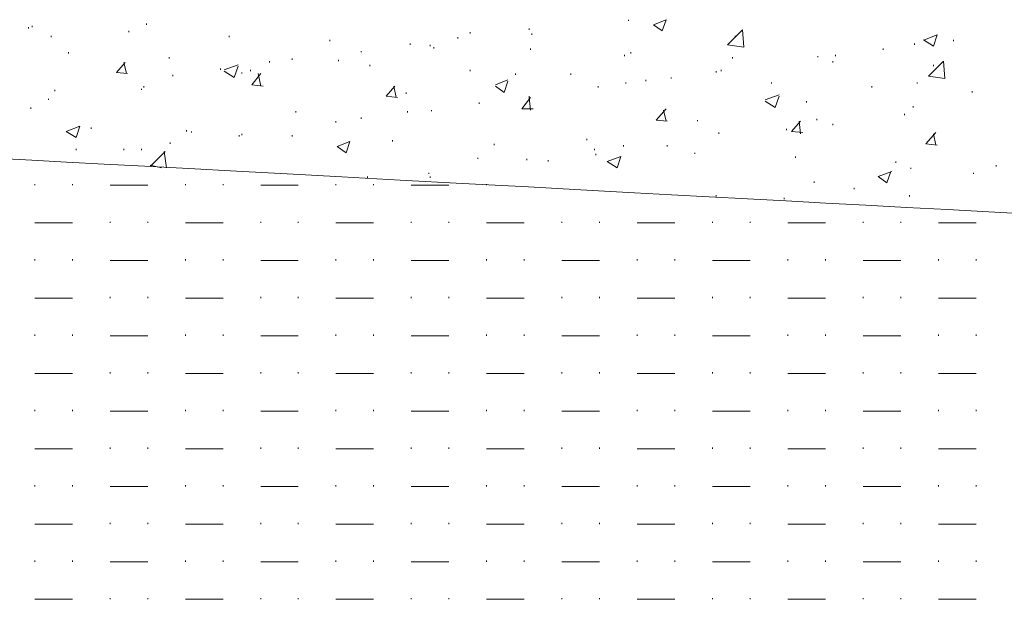
# Model space of a CAD drawing. Units: millimetres. Extents: x 1 to 204, y 0 to 143.
# Drawn here: x 10 to 17, y 67 to 71 of the extents above; entities that cross this region are included whole.
import ezdxf

# ---------------------------------------------------------------- set-up
doc = ezdxf.new("R2010")
doc.units = ezdxf.units.MM
doc.header["$MEASUREMENT"] = 0
doc.layers.add('Layer 1', color=7, linetype='Continuous')

msp = doc.modelspace()

# ---------------------------------------------------------------- linework, layer by layer
at = {"layer": 'Layer 1', "color": 254, "lineweight": 0}
for points in [[(9.9035, 70.5195), (9.9035, 70.5195), (9.9035, 70.5281), (9.9035, 70.5281)], [(9.92925, 70.5281), (9.92925, 70.5281), (9.92925, 70.5367), (9.92925, 70.5367)], [(10.7113, 70.54525), (10.7113, 70.54525), (10.7113, 70.55385), (10.7113, 70.55385)], [(13.33235, 70.5109), (13.33235, 70.5109), (13.33235, 70.5195), (13.33235, 70.5195)], [(14.01125, 70.57105), (14.01125, 70.57105), (14.01125, 70.57965), (14.01125, 70.57965)], [(14.18315, 70.54525), (14.18315, 70.54525), (14.26905, 70.57965), (14.26905, 70.57965)], [(14.18315, 70.54525), (14.18315, 70.54525), (14.2433, 70.5023), (14.2433, 70.5023)], [(14.2433, 70.5023), (14.2433, 70.5023), (14.26905, 70.57965), (14.26905, 70.57965)], [(10.05815, 70.45935), (10.05815, 70.45935), (10.05815, 70.46795), (10.05815, 70.46795)], [(10.59095, 70.4937), (10.59095, 70.4937), (10.59095, 70.5023), (10.59095, 70.5023)], [(11.27845, 70.45935), (11.27845, 70.45935), (11.27845, 70.46795), (11.27845, 70.46795)], [(12.8425, 70.45075), (12.8425, 70.45075), (12.8425, 70.45935), (12.8425, 70.45935)], [(12.92845, 70.4851), (12.92845, 70.4851), (12.92845, 70.4937), (12.92845, 70.4937)], [(13.34955, 70.4765), (13.34955, 70.4765), (13.34955, 70.4851), (13.34955, 70.4851)], [(14.69015, 70.40775), (14.69015, 70.40775), (14.79325, 70.5109), (14.79325, 70.5109)], [(14.7417, 70.45935), (14.7417, 70.45935), (14.7417, 70.46795), (14.7417, 70.46795)], [(14.80185, 70.3906), (14.80185, 70.3906), (14.79325, 70.5109), (14.79325, 70.5109)], [(16.03935, 70.44215), (16.03935, 70.44215), (16.1253, 70.4765), (16.1253, 70.4765)], [(16.0995, 70.3992), (16.0995, 70.3992), (16.1253, 70.4765), (16.1253, 70.4765)], [(11.96595, 70.43355), (11.96595, 70.43355), (11.96595, 70.44215), (11.96595, 70.44215)], [(12.51595, 70.40775), (12.51595, 70.40775), (12.51595, 70.41635), (12.51595, 70.41635)], [(12.65345, 70.3992), (12.65345, 70.3992), (12.65345, 70.40775), (12.65345, 70.40775)], [(12.67925, 70.382), (12.67925, 70.382), (12.67925, 70.3906), (12.67925, 70.3906)], [(14.69015, 70.40775), (14.69015, 70.40775), (14.80185, 70.3906), (14.80185, 70.3906)], [(15.9706, 70.40775), (15.9706, 70.40775), (15.9706, 70.41635), (15.9706, 70.41635)], [(16.03075, 70.44215), (16.03075, 70.44215), (16.0995, 70.3992), (16.0995, 70.3992)], [(16.237, 70.43355), (16.237, 70.43355), (16.237, 70.44215), (16.237, 70.44215)], [(10.17845, 70.3476), (10.17845, 70.3476), (10.17845, 70.3562), (10.17845, 70.3562)], [(10.86595, 70.31325), (10.86595, 70.31325), (10.86595, 70.32185), (10.86595, 70.32185)], [(12.1808, 70.3562), (12.1808, 70.3562), (12.1808, 70.3648), (12.1808, 70.3648)], [(13.34095, 70.3734), (13.34095, 70.3734), (13.34095, 70.382), (13.34095, 70.382)], [(13.98545, 70.33045), (13.98545, 70.33045), (13.98545, 70.33905), (13.98545, 70.33905)], [(14.02845, 70.3476), (14.02845, 70.3476), (14.02845, 70.3562), (14.02845, 70.3562)], [(14.72455, 70.31325), (14.72455, 70.31325), (14.72455, 70.32185), (14.72455, 70.32185)], [(15.3089, 70.32185), (15.3089, 70.32185), (15.3089, 70.33045), (15.3089, 70.33045)], [(15.4292, 70.33045), (15.4292, 70.33045), (15.4292, 70.33905), (15.4292, 70.33905)], [(15.75575, 70.3734), (15.75575, 70.3734), (15.75575, 70.382), (15.75575, 70.382)], [(10.50505, 70.2187), (10.50505, 70.2187), (10.5652, 70.28745), (10.5652, 70.28745)], [(10.5738, 70.2101), (10.5738, 70.2101), (10.5566, 70.28745), (10.5566, 70.28745)], [(11.2441, 70.2359), (11.2441, 70.2359), (11.3386, 70.27025), (11.3386, 70.27025)], [(11.31285, 70.18435), (11.31285, 70.18435), (11.3386, 70.2617), (11.3386, 70.2617)], [(11.55345, 70.28745), (11.55345, 70.28745), (11.55345, 70.29605), (11.55345, 70.29605)], [(11.70815, 70.30465), (11.70815, 70.30465), (11.70815, 70.31325), (11.70815, 70.31325)], [(12.0261, 70.29605), (12.0261, 70.29605), (12.0261, 70.30465), (12.0261, 70.30465)], [(12.24095, 70.2617), (12.24095, 70.2617), (12.24095, 70.27025), (12.24095, 70.27025)], [(15.412, 70.28745), (15.412, 70.28745), (15.412, 70.29605), (15.412, 70.29605)], [(16.06515, 70.19295), (16.06515, 70.19295), (16.16825, 70.29605), (16.16825, 70.29605)], [(16.0995, 70.2617), (16.0995, 70.2617), (16.0995, 70.27025), (16.0995, 70.27025)], [(16.17685, 70.17575), (16.17685, 70.17575), (16.16825, 70.29605), (16.16825, 70.29605)], [(10.50505, 70.2187), (10.50505, 70.2187), (10.58235, 70.2101), (10.58235, 70.2101)], [(10.89175, 70.19295), (10.89175, 70.19295), (10.89175, 70.2015), (10.89175, 70.2015)], [(11.2183, 70.2359), (11.2183, 70.2359), (11.2183, 70.2445), (11.2183, 70.2445)], [(11.2441, 70.2273), (11.2441, 70.2273), (11.31285, 70.18435), (11.31285, 70.18435)], [(11.3644, 70.2101), (11.3644, 70.2101), (11.3644, 70.2187), (11.3644, 70.2187)], [(11.42455, 70.2273), (11.42455, 70.2273), (11.42455, 70.2359), (11.42455, 70.2359)], [(11.43315, 70.1328), (11.43315, 70.1328), (11.4933, 70.2101), (11.4933, 70.2101)], [(11.4933, 70.1242), (11.4933, 70.1242), (11.4761, 70.2101), (11.4761, 70.2101)], [(12.92845, 70.2273), (12.92845, 70.2273), (12.92845, 70.2359), (12.92845, 70.2359)], [(13.2378, 70.2015), (13.2378, 70.2015), (13.2378, 70.2101), (13.2378, 70.2101)], [(13.61595, 70.2015), (13.61595, 70.2015), (13.61595, 70.2101), (13.61595, 70.2101)], [(14.30345, 70.17575), (14.30345, 70.17575), (14.30345, 70.18435), (14.30345, 70.18435)], [(14.6128, 70.2187), (14.6128, 70.2187), (14.6128, 70.2273), (14.6128, 70.2273)], [(14.6472, 70.2273), (14.6472, 70.2273), (14.6472, 70.2359), (14.6472, 70.2359)], [(16.06515, 70.19295), (16.06515, 70.19295), (16.17685, 70.17575), (16.17685, 70.17575)], [(10.6941, 70.1156), (10.6941, 70.1156), (10.6941, 70.1242), (10.6941, 70.1242)], [(11.43315, 70.1328), (11.43315, 70.1328), (11.5105, 70.1242), (11.5105, 70.1242)], [(12.3527, 70.05545), (12.3527, 70.05545), (12.4128, 70.1242), (12.4128, 70.1242)], [(12.4214, 70.04685), (12.4214, 70.04685), (12.40425, 70.1242), (12.40425, 70.1242)], [(13.1003, 70.1328), (13.1003, 70.1328), (13.18625, 70.16715), (13.18625, 70.16715)], [(13.1003, 70.1242), (13.1003, 70.1242), (13.16045, 70.0812), (13.16045, 70.0812)], [(13.16045, 70.0812), (13.16045, 70.0812), (13.18625, 70.15855), (13.18625, 70.15855)], [(13.805, 70.1156), (13.805, 70.1156), (13.805, 70.1242), (13.805, 70.1242)], [(13.99405, 70.1414), (13.99405, 70.1414), (13.99405, 70.14995), (13.99405, 70.14995)], [(14.13155, 70.15855), (14.13155, 70.15855), (14.13155, 70.16715), (14.13155, 70.16715)], [(14.9909, 70.1414), (14.9909, 70.1414), (14.9909, 70.14995), (14.9909, 70.14995)], [(15.6784, 70.1156), (15.6784, 70.1156), (15.6784, 70.1242), (15.6784, 70.1242)], [(15.9878, 70.1414), (15.9878, 70.1414), (15.9878, 70.14995), (15.9878, 70.14995)], [(10.08395, 70.0898), (10.08395, 70.0898), (10.08395, 70.0984), (10.08395, 70.0984)], [(10.6769, 70.0984), (10.6769, 70.0984), (10.6769, 70.107), (10.6769, 70.107)], [(12.3527, 70.05545), (12.3527, 70.05545), (12.43, 70.04685), (12.43, 70.04685)], [(12.49015, 70.0726), (12.49015, 70.0726), (12.49015, 70.0812), (12.49015, 70.0812)], [(13.2808, 69.9695), (13.2808, 69.9695), (13.34095, 70.04685), (13.34095, 70.04685)], [(13.33235, 70.04685), (13.33235, 70.04685), (13.33235, 70.05545), (13.33235, 70.05545)], [(13.34095, 69.9609), (13.34095, 69.9609), (13.33235, 70.04685), (13.33235, 70.04685)], [(14.94795, 70.02965), (14.94795, 70.02965), (15.0425, 70.06405), (15.0425, 70.06405)], [(15.0167, 69.9781), (15.0167, 69.9781), (15.0425, 70.05545), (15.0425, 70.05545)], [(16.3659, 70.0812), (16.3659, 70.0812), (16.3659, 70.0898), (16.3659, 70.0898)], [(10.04095, 70.02965), (10.04095, 70.02965), (10.04095, 70.03825), (10.04095, 70.03825)], [(12.9886, 70.00385), (12.9886, 70.00385), (12.9886, 70.01245), (12.9886, 70.01245)], [(14.94795, 70.02105), (14.94795, 70.02105), (15.0167, 69.9781), (15.0167, 69.9781)], [(15.23155, 70.01245), (15.23155, 70.01245), (15.23155, 70.02105), (15.23155, 70.02105)], [(15.962, 69.9781), (15.962, 69.9781), (15.962, 69.9867), (15.962, 69.9867)], [(9.92065, 69.9695), (9.92065, 69.9695), (9.92065, 69.9781), (9.92065, 69.9781)], [(11.73395, 69.9437), (11.73395, 69.9437), (11.73395, 69.9523), (11.73395, 69.9523)], [(12.49875, 69.9437), (12.49875, 69.9437), (12.49875, 69.9523), (12.49875, 69.9523)], [(12.66205, 69.9523), (12.66205, 69.9523), (12.66205, 69.9609), (12.66205, 69.9609)], [(13.2808, 69.9695), (13.2808, 69.9695), (13.35815, 69.9695), (13.35815, 69.9695)], [(14.2003, 69.89215), (14.2003, 69.89215), (14.26905, 69.9695), (14.26905, 69.9695)], [(14.26905, 69.88355), (14.26905, 69.88355), (14.25185, 69.9609), (14.25185, 69.9609)], [(15.90185, 69.92655), (15.90185, 69.92655), (15.90185, 69.93515), (15.90185, 69.93515)], [(10.1613, 69.8148), (10.1613, 69.8148), (10.2558, 69.8492), (10.2558, 69.8492)], [(10.23005, 69.77185), (10.23005, 69.77185), (10.2558, 69.8492), (10.2558, 69.8492)], [(12.00895, 69.87495), (12.00895, 69.87495), (12.00895, 69.88355), (12.00895, 69.88355)], [(12.1808, 69.90075), (12.1808, 69.90075), (12.1808, 69.90935), (12.1808, 69.90935)], [(14.2003, 69.89215), (14.2003, 69.89215), (14.27765, 69.88355), (14.27765, 69.88355)], [(14.4839, 69.88355), (14.4839, 69.88355), (14.4839, 69.89215), (14.4839, 69.89215)], [(15.12845, 69.8148), (15.12845, 69.8148), (15.1886, 69.88355), (15.1886, 69.88355)], [(15.1886, 69.79765), (15.1886, 69.79765), (15.18, 69.88355), (15.18, 69.88355)], [(15.3003, 69.89215), (15.3003, 69.89215), (15.3003, 69.90075), (15.3003, 69.90075)], [(15.412, 69.8578), (15.412, 69.8578), (15.412, 69.86635), (15.412, 69.86635)], [(10.1613, 69.8148), (10.1613, 69.8148), (10.23005, 69.77185), (10.23005, 69.77185)], [(10.33315, 69.832), (10.33315, 69.832), (10.33315, 69.8406), (10.33315, 69.8406)], [(10.9863, 69.8148), (10.9863, 69.8148), (10.9863, 69.8234), (10.9863, 69.8234)], [(11.02065, 69.8062), (11.02065, 69.8062), (11.02065, 69.8148), (11.02065, 69.8148)], [(11.3472, 69.78045), (11.3472, 69.78045), (11.3472, 69.78905), (11.3472, 69.78905)], [(11.3644, 69.78905), (11.3644, 69.78905), (11.3644, 69.79765), (11.3644, 69.79765)], [(11.70815, 69.78045), (11.70815, 69.78045), (11.70815, 69.78905), (11.70815, 69.78905)], [(14.63, 69.79765), (14.63, 69.79765), (14.63, 69.8062), (14.63, 69.8062)], [(15.09405, 69.8234), (15.09405, 69.8234), (15.09405, 69.832), (15.09405, 69.832)], [(15.12845, 69.8148), (15.12845, 69.8148), (15.20575, 69.8062), (15.20575, 69.8062)], [(16.04795, 69.7289), (16.04795, 69.7289), (16.1167, 69.8062), (16.1167, 69.8062)], [(16.1167, 69.7203), (16.1167, 69.7203), (16.0995, 69.79765), (16.0995, 69.79765)], [(10.87455, 69.7289), (10.87455, 69.7289), (10.87455, 69.73745), (10.87455, 69.73745)], [(12.0175, 69.7117), (12.0175, 69.7117), (12.10345, 69.74605), (12.10345, 69.74605)], [(12.0175, 69.7117), (12.0175, 69.7117), (12.07765, 69.6687), (12.07765, 69.6687)], [(12.07765, 69.6687), (12.07765, 69.6687), (12.10345, 69.74605), (12.10345, 69.74605)], [(12.39565, 69.74605), (12.39565, 69.74605), (12.39565, 69.75465), (12.39565, 69.75465)], [(13.09175, 69.7203), (13.09175, 69.7203), (13.09175, 69.7289), (13.09175, 69.7289)], [(13.72765, 69.75465), (13.72765, 69.75465), (13.72765, 69.76325), (13.72765, 69.76325)], [(13.9769, 69.7117), (13.9769, 69.7117), (13.9769, 69.7203), (13.9769, 69.7203)], [(14.27765, 69.7117), (14.27765, 69.7117), (14.27765, 69.7203), (14.27765, 69.7203)], [(16.04795, 69.7289), (16.04795, 69.7289), (16.1253, 69.7203), (16.1253, 69.7203)], [(10.23005, 69.6859), (10.23005, 69.6859), (10.23005, 69.6945), (10.23005, 69.6945)], [(10.5566, 69.6859), (10.5566, 69.6859), (10.5566, 69.6945), (10.5566, 69.6945)], [(10.6769, 69.6859), (10.6769, 69.6859), (10.6769, 69.6945), (10.6769, 69.6945)], [(10.73705, 69.5742), (10.73705, 69.5742), (10.8402, 69.6773), (10.8402, 69.6773)], [(10.8488, 69.5656), (10.8488, 69.5656), (10.8316, 69.6773), (10.8316, 69.6773)], [(13.7792, 69.6859), (13.7792, 69.6859), (13.7792, 69.6945), (13.7792, 69.6945)], [(13.7878, 69.65155), (13.7878, 69.65155), (13.7878, 69.66015), (13.7878, 69.66015)], [(13.86515, 69.60855), (13.86515, 69.60855), (13.9597, 69.64295), (13.9597, 69.64295)], [(13.9339, 69.5656), (13.9339, 69.5656), (13.9597, 69.64295), (13.9597, 69.64295)], [(14.4667, 69.66015), (14.4667, 69.66015), (14.4667, 69.6687), (14.4667, 69.6687)], [(15.1542, 69.63435), (15.1542, 69.63435), (15.1542, 69.64295), (15.1542, 69.64295)], [(10.73705, 69.5828), (10.73705, 69.5828), (10.8144, 69.5656), (10.8144, 69.5656)], [(12.98, 69.62575), (12.98, 69.62575), (12.98, 69.63435), (12.98, 69.63435)], [(13.31515, 69.61715), (13.31515, 69.61715), (13.31515, 69.62575), (13.31515, 69.62575)], [(13.46125, 69.60855), (13.46125, 69.60855), (13.46125, 69.61715), (13.46125, 69.61715)], [(13.86515, 69.60855), (13.86515, 69.60855), (13.9339, 69.5656), (13.9339, 69.5656)], [(15.8417, 69.59995), (15.8417, 69.59995), (15.8417, 69.60855), (15.8417, 69.60855)], [(16.5292, 69.5742), (16.5292, 69.5742), (16.5292, 69.5828), (16.5292, 69.5828)], [(12.64485, 69.52265), (12.64485, 69.52265), (12.64485, 69.5312), (12.64485, 69.5312)], [(15.7214, 69.50545), (15.7214, 69.50545), (15.8159, 69.5398), (15.8159, 69.5398)], [(15.78155, 69.4625), (15.78155, 69.4625), (15.80735, 69.5398), (15.80735, 69.5398)], [(15.9448, 69.557), (15.9448, 69.557), (15.9448, 69.5656), (15.9448, 69.5656)], [(16.3745, 69.52265), (16.3745, 69.52265), (16.3745, 69.5312), (16.3745, 69.5312)], [(9.94645, 69.4453), (9.94645, 69.4453), (9.94645, 69.4539), (9.94645, 69.4539)], [(10.20425, 69.4453), (10.20425, 69.4453), (10.20425, 69.4539), (10.20425, 69.4539)], [(10.46205, 69.4453), (10.46205, 69.4453), (10.7199, 69.4453), (10.7199, 69.4453)], [(10.9777, 69.4453), (10.9777, 69.4453), (10.9777, 69.4539), (10.9777, 69.4539)], [(11.2355, 69.4453), (11.2355, 69.4453), (11.2355, 69.4539), (11.2355, 69.4539)], [(11.4933, 69.4453), (11.4933, 69.4453), (11.7511, 69.4453), (11.7511, 69.4453)], [(12.00895, 69.4453), (12.00895, 69.4453), (12.00895, 69.4539), (12.00895, 69.4539)], [(12.22375, 69.49685), (12.22375, 69.49685), (12.22375, 69.50545), (12.22375, 69.50545)], [(12.26675, 69.4453), (12.26675, 69.4453), (12.26675, 69.4539), (12.26675, 69.4539)], [(12.52455, 69.4453), (12.52455, 69.4453), (12.78235, 69.4453), (12.78235, 69.4453)], [(12.65345, 69.49685), (12.65345, 69.49685), (12.65345, 69.50545), (12.65345, 69.50545)], [(13.04015, 69.4453), (13.04015, 69.4453), (13.04015, 69.4539), (13.04015, 69.4539)], [(15.2831, 69.4625), (15.2831, 69.4625), (15.2831, 69.47105), (15.2831, 69.47105)], [(15.7214, 69.50545), (15.7214, 69.50545), (15.78155, 69.4625), (15.78155, 69.4625)], [(14.6128, 69.36795), (14.6128, 69.36795), (14.6128, 69.37655), (14.6128, 69.37655)], [(15.5581, 69.4195), (15.5581, 69.4195), (15.5581, 69.4281), (15.5581, 69.4281)], [(15.93625, 69.36795), (15.93625, 69.36795), (15.93625, 69.37655), (15.93625, 69.37655)], [(15.07685, 69.35075), (15.07685, 69.35075), (15.07685, 69.35935), (15.07685, 69.35935)], [(9.94645, 69.18745), (9.94645, 69.18745), (10.20425, 69.18745), (10.20425, 69.18745)], [(10.46205, 69.18745), (10.46205, 69.18745), (10.46205, 69.19605), (10.46205, 69.19605)], [(10.7199, 69.18745), (10.7199, 69.18745), (10.7199, 69.19605), (10.7199, 69.19605)], [(10.9777, 69.18745), (10.9777, 69.18745), (11.2355, 69.18745), (11.2355, 69.18745)], [(11.4933, 69.18745), (11.4933, 69.18745), (11.4933, 69.19605), (11.4933, 69.19605)], [(11.7511, 69.18745), (11.7511, 69.18745), (11.7511, 69.19605), (11.7511, 69.19605)], [(12.00895, 69.18745), (12.00895, 69.18745), (12.26675, 69.18745), (12.26675, 69.18745)], [(12.52455, 69.18745), (12.52455, 69.18745), (12.52455, 69.19605), (12.52455, 69.19605)], [(12.78235, 69.18745), (12.78235, 69.18745), (12.78235, 69.19605), (12.78235, 69.19605)], [(13.04015, 69.18745), (13.04015, 69.18745), (13.298, 69.18745), (13.298, 69.18745)], [(13.5558, 69.18745), (13.5558, 69.18745), (13.5558, 69.19605), (13.5558, 69.19605)], [(13.8136, 69.18745), (13.8136, 69.18745), (13.8136, 69.19605), (13.8136, 69.19605)], [(14.0714, 69.18745), (14.0714, 69.18745), (14.3292, 69.18745), (14.3292, 69.18745)], [(14.58705, 69.18745), (14.58705, 69.18745), (14.58705, 69.19605), (14.58705, 69.19605)], [(14.84485, 69.18745), (14.84485, 69.18745), (14.84485, 69.19605), (14.84485, 69.19605)], [(15.10265, 69.18745), (15.10265, 69.18745), (15.36045, 69.18745), (15.36045, 69.18745)], [(15.61825, 69.18745), (15.61825, 69.18745), (15.61825, 69.19605), (15.61825, 69.19605)], [(15.8761, 69.18745), (15.8761, 69.18745), (15.8761, 69.19605), (15.8761, 69.19605)], [(16.1339, 69.18745), (16.1339, 69.18745), (16.3917, 69.18745), (16.3917, 69.18745)], [(9.94645, 68.92965), (9.94645, 68.92965), (9.94645, 68.93825), (9.94645, 68.93825)], [(10.20425, 68.92965), (10.20425, 68.92965), (10.20425, 68.93825), (10.20425, 68.93825)], [(10.46205, 68.92965), (10.46205, 68.92965), (10.7199, 68.92965), (10.7199, 68.92965)], [(10.9777, 68.92965), (10.9777, 68.92965), (10.9777, 68.93825), (10.9777, 68.93825)], [(11.2355, 68.92965), (11.2355, 68.92965), (11.2355, 68.93825), (11.2355, 68.93825)], [(11.4933, 68.92965), (11.4933, 68.92965), (11.7511, 68.92965), (11.7511, 68.92965)], [(12.00895, 68.92965), (12.00895, 68.92965), (12.00895, 68.93825), (12.00895, 68.93825)], [(12.26675, 68.92965), (12.26675, 68.92965), (12.26675, 68.93825), (12.26675, 68.93825)], [(12.52455, 68.92965), (12.52455, 68.92965), (12.78235, 68.92965), (12.78235, 68.92965)], [(13.04015, 68.92965), (13.04015, 68.92965), (13.04015, 68.93825), (13.04015, 68.93825)], [(13.298, 68.92965), (13.298, 68.92965), (13.298, 68.93825), (13.298, 68.93825)], [(13.5558, 68.92965), (13.5558, 68.92965), (13.8136, 68.92965), (13.8136, 68.92965)], [(14.0714, 68.92965), (14.0714, 68.92965), (14.0714, 68.93825), (14.0714, 68.93825)], [(14.3292, 68.92965), (14.3292, 68.92965), (14.3292, 68.93825), (14.3292, 68.93825)], [(14.58705, 68.92965), (14.58705, 68.92965), (14.84485, 68.92965), (14.84485, 68.92965)], [(15.10265, 68.92965), (15.10265, 68.92965), (15.10265, 68.93825), (15.10265, 68.93825)], [(15.36045, 68.92965), (15.36045, 68.92965), (15.36045, 68.93825), (15.36045, 68.93825)], [(15.61825, 68.92965), (15.61825, 68.92965), (15.8761, 68.92965), (15.8761, 68.92965)], [(16.1339, 68.92965), (16.1339, 68.92965), (16.1339, 68.93825), (16.1339, 68.93825)], [(16.3917, 68.92965), (16.3917, 68.92965), (16.3917, 68.93825), (16.3917, 68.93825)], [(9.94645, 68.67185), (9.94645, 68.67185), (10.20425, 68.67185), (10.20425, 68.67185)], [(10.46205, 68.67185), (10.46205, 68.67185), (10.46205, 68.68045), (10.46205, 68.68045)], [(10.7199, 68.67185), (10.7199, 68.67185), (10.7199, 68.68045), (10.7199, 68.68045)], [(10.9777, 68.67185), (10.9777, 68.67185), (11.2355, 68.67185), (11.2355, 68.67185)], [(11.4933, 68.67185), (11.4933, 68.67185), (11.4933, 68.68045), (11.4933, 68.68045)], [(11.7511, 68.67185), (11.7511, 68.67185), (11.7511, 68.68045), (11.7511, 68.68045)], [(12.00895, 68.67185), (12.00895, 68.67185), (12.26675, 68.67185), (12.26675, 68.67185)], [(12.52455, 68.67185), (12.52455, 68.67185), (12.52455, 68.68045), (12.52455, 68.68045)], [(12.78235, 68.67185), (12.78235, 68.67185), (12.78235, 68.68045), (12.78235, 68.68045)], [(13.04015, 68.67185), (13.04015, 68.67185), (13.298, 68.67185), (13.298, 68.67185)], [(13.5558, 68.67185), (13.5558, 68.67185), (13.5558, 68.68045), (13.5558, 68.68045)], [(13.8136, 68.67185), (13.8136, 68.67185), (13.8136, 68.68045), (13.8136, 68.68045)], [(14.0714, 68.67185), (14.0714, 68.67185), (14.3292, 68.67185), (14.3292, 68.67185)], [(14.58705, 68.67185), (14.58705, 68.67185), (14.58705, 68.68045), (14.58705, 68.68045)], [(14.84485, 68.67185), (14.84485, 68.67185), (14.84485, 68.68045), (14.84485, 68.68045)], [(15.10265, 68.67185), (15.10265, 68.67185), (15.36045, 68.67185), (15.36045, 68.67185)], [(15.61825, 68.67185), (15.61825, 68.67185), (15.61825, 68.68045), (15.61825, 68.68045)], [(15.8761, 68.67185), (15.8761, 68.67185), (15.8761, 68.68045), (15.8761, 68.68045)], [(16.1339, 68.67185), (16.1339, 68.67185), (16.3917, 68.67185), (16.3917, 68.67185)], [(9.94645, 68.41405), (9.94645, 68.41405), (9.94645, 68.42265), (9.94645, 68.42265)], [(10.20425, 68.41405), (10.20425, 68.41405), (10.20425, 68.42265), (10.20425, 68.42265)], [(10.46205, 68.41405), (10.46205, 68.41405), (10.7199, 68.41405), (10.7199, 68.41405)], [(10.9777, 68.41405), (10.9777, 68.41405), (10.9777, 68.42265), (10.9777, 68.42265)], [(11.2355, 68.41405), (11.2355, 68.41405), (11.2355, 68.42265), (11.2355, 68.42265)], [(11.4933, 68.41405), (11.4933, 68.41405), (11.7511, 68.41405), (11.7511, 68.41405)], [(12.00895, 68.41405), (12.00895, 68.41405), (12.00895, 68.42265), (12.00895, 68.42265)], [(12.26675, 68.41405), (12.26675, 68.41405), (12.26675, 68.42265), (12.26675, 68.42265)], [(12.52455, 68.41405), (12.52455, 68.41405), (12.78235, 68.41405), (12.78235, 68.41405)], [(13.04015, 68.41405), (13.04015, 68.41405), (13.04015, 68.42265), (13.04015, 68.42265)], [(13.298, 68.41405), (13.298, 68.41405), (13.298, 68.42265), (13.298, 68.42265)], [(13.5558, 68.41405), (13.5558, 68.41405), (13.8136, 68.41405), (13.8136, 68.41405)], [(14.0714, 68.41405), (14.0714, 68.41405), (14.0714, 68.42265), (14.0714, 68.42265)], [(14.3292, 68.41405), (14.3292, 68.41405), (14.3292, 68.42265), (14.3292, 68.42265)], [(14.58705, 68.41405), (14.58705, 68.41405), (14.84485, 68.41405), (14.84485, 68.41405)], [(15.10265, 68.41405), (15.10265, 68.41405), (15.10265, 68.42265), (15.10265, 68.42265)], [(15.36045, 68.41405), (15.36045, 68.41405), (15.36045, 68.42265), (15.36045, 68.42265)], [(15.61825, 68.41405), (15.61825, 68.41405), (15.8761, 68.41405), (15.8761, 68.41405)], [(16.1339, 68.41405), (16.1339, 68.41405), (16.1339, 68.42265), (16.1339, 68.42265)], [(16.3917, 68.41405), (16.3917, 68.41405), (16.3917, 68.42265), (16.3917, 68.42265)], [(10.46205, 68.15625), (10.46205, 68.15625), (10.46205, 68.16485), (10.46205, 68.16485)], [(10.7199, 68.15625), (10.7199, 68.15625), (10.7199, 68.16485), (10.7199, 68.16485)], [(11.4933, 68.15625), (11.4933, 68.15625), (11.4933, 68.16485), (11.4933, 68.16485)], [(11.7511, 68.15625), (11.7511, 68.15625), (11.7511, 68.16485), (11.7511, 68.16485)], [(12.52455, 68.15625), (12.52455, 68.15625), (12.52455, 68.16485), (12.52455, 68.16485)], [(12.78235, 68.15625), (12.78235, 68.15625), (12.78235, 68.16485), (12.78235, 68.16485)], [(13.5558, 68.15625), (13.5558, 68.15625), (13.5558, 68.16485), (13.5558, 68.16485)], [(13.8136, 68.15625), (13.8136, 68.15625), (13.8136, 68.16485), (13.8136, 68.16485)], [(14.58705, 68.15625), (14.58705, 68.15625), (14.58705, 68.16485), (14.58705, 68.16485)], [(14.84485, 68.15625), (14.84485, 68.15625), (14.84485, 68.16485), (14.84485, 68.16485)], [(15.61825, 68.15625), (15.61825, 68.15625), (15.61825, 68.16485), (15.61825, 68.16485)], [(15.8761, 68.15625), (15.8761, 68.15625), (15.8761, 68.16485), (15.8761, 68.16485)], [(9.94645, 68.15625), (9.94645, 68.15625), (10.20425, 68.15625), (10.20425, 68.15625)], [(10.9777, 68.15625), (10.9777, 68.15625), (11.2355, 68.15625), (11.2355, 68.15625)], [(12.00895, 68.15625), (12.00895, 68.15625), (12.26675, 68.15625), (12.26675, 68.15625)], [(13.04015, 68.15625), (13.04015, 68.15625), (13.298, 68.15625), (13.298, 68.15625)], [(14.0714, 68.15625), (14.0714, 68.15625), (14.3292, 68.15625), (14.3292, 68.15625)], [(15.10265, 68.15625), (15.10265, 68.15625), (15.36045, 68.15625), (15.36045, 68.15625)], [(16.1339, 68.15625), (16.1339, 68.15625), (16.3917, 68.15625), (16.3917, 68.15625)], [(9.94645, 67.89845), (9.94645, 67.89845), (9.94645, 67.907), (9.94645, 67.907)], [(10.20425, 67.89845), (10.20425, 67.89845), (10.20425, 67.907), (10.20425, 67.907)], [(10.46205, 67.89845), (10.46205, 67.89845), (10.7199, 67.89845), (10.7199, 67.89845)], [(10.9777, 67.89845), (10.9777, 67.89845), (10.9777, 67.907), (10.9777, 67.907)], [(11.2355, 67.89845), (11.2355, 67.89845), (11.2355, 67.907), (11.2355, 67.907)], [(11.4933, 67.89845), (11.4933, 67.89845), (11.7511, 67.89845), (11.7511, 67.89845)], [(12.00895, 67.89845), (12.00895, 67.89845), (12.00895, 67.907), (12.00895, 67.907)], [(12.26675, 67.89845), (12.26675, 67.89845), (12.26675, 67.907), (12.26675, 67.907)], [(12.52455, 67.89845), (12.52455, 67.89845), (12.78235, 67.89845), (12.78235, 67.89845)], [(13.04015, 67.89845), (13.04015, 67.89845), (13.04015, 67.907), (13.04015, 67.907)], [(13.298, 67.89845), (13.298, 67.89845), (13.298, 67.907), (13.298, 67.907)], [(13.5558, 67.89845), (13.5558, 67.89845), (13.8136, 67.89845), (13.8136, 67.89845)], [(14.0714, 67.89845), (14.0714, 67.89845), (14.0714, 67.907), (14.0714, 67.907)], [(14.3292, 67.89845), (14.3292, 67.89845), (14.3292, 67.907), (14.3292, 67.907)], [(14.58705, 67.89845), (14.58705, 67.89845), (14.84485, 67.89845), (14.84485, 67.89845)], [(15.10265, 67.89845), (15.10265, 67.89845), (15.10265, 67.907), (15.10265, 67.907)], [(15.36045, 67.89845), (15.36045, 67.89845), (15.36045, 67.907), (15.36045, 67.907)], [(15.61825, 67.89845), (15.61825, 67.89845), (15.8761, 67.89845), (15.8761, 67.89845)], [(16.1339, 67.89845), (16.1339, 67.89845), (16.1339, 67.907), (16.1339, 67.907)], [(16.3917, 67.89845), (16.3917, 67.89845), (16.3917, 67.907), (16.3917, 67.907)], [(9.94645, 67.6406), (9.94645, 67.6406), (10.20425, 67.6406), (10.20425, 67.6406)], [(10.46205, 67.6406), (10.46205, 67.6406), (10.46205, 67.6492), (10.46205, 67.6492)], [(10.7199, 67.6406), (10.7199, 67.6406), (10.7199, 67.6492), (10.7199, 67.6492)], [(10.9777, 67.6406), (10.9777, 67.6406), (11.2355, 67.6406), (11.2355, 67.6406)], [(11.4933, 67.6406), (11.4933, 67.6406), (11.4933, 67.6492), (11.4933, 67.6492)], [(11.7511, 67.6406), (11.7511, 67.6406), (11.7511, 67.6492), (11.7511, 67.6492)], [(12.00895, 67.6406), (12.00895, 67.6406), (12.26675, 67.6406), (12.26675, 67.6406)], [(12.52455, 67.6406), (12.52455, 67.6406), (12.52455, 67.6492), (12.52455, 67.6492)], [(12.78235, 67.6406), (12.78235, 67.6406), (12.78235, 67.6492), (12.78235, 67.6492)], [(13.04015, 67.6406), (13.04015, 67.6406), (13.298, 67.6406), (13.298, 67.6406)], [(13.5558, 67.6406), (13.5558, 67.6406), (13.5558, 67.6492), (13.5558, 67.6492)], [(13.8136, 67.6406), (13.8136, 67.6406), (13.8136, 67.6492), (13.8136, 67.6492)], [(14.0714, 67.6406), (14.0714, 67.6406), (14.3292, 67.6406), (14.3292, 67.6406)], [(14.58705, 67.6406), (14.58705, 67.6406), (14.58705, 67.6492), (14.58705, 67.6492)], [(14.84485, 67.6406), (14.84485, 67.6406), (14.84485, 67.6492), (14.84485, 67.6492)], [(15.10265, 67.6406), (15.10265, 67.6406), (15.36045, 67.6406), (15.36045, 67.6406)], [(15.61825, 67.6406), (15.61825, 67.6406), (15.61825, 67.6492), (15.61825, 67.6492)], [(15.8761, 67.6406), (15.8761, 67.6406), (15.8761, 67.6492), (15.8761, 67.6492)], [(16.1339, 67.6406), (16.1339, 67.6406), (16.3917, 67.6406), (16.3917, 67.6406)], [(9.94645, 67.3828), (9.94645, 67.3828), (9.94645, 67.3914), (9.94645, 67.3914)], [(10.20425, 67.3828), (10.20425, 67.3828), (10.20425, 67.3914), (10.20425, 67.3914)], [(10.46205, 67.3828), (10.46205, 67.3828), (10.7199, 67.3828), (10.7199, 67.3828)], [(10.9777, 67.3828), (10.9777, 67.3828), (10.9777, 67.3914), (10.9777, 67.3914)], [(11.2355, 67.3828), (11.2355, 67.3828), (11.2355, 67.3914), (11.2355, 67.3914)], [(11.4933, 67.3828), (11.4933, 67.3828), (11.7511, 67.3828), (11.7511, 67.3828)], [(12.00895, 67.3828), (12.00895, 67.3828), (12.00895, 67.3914), (12.00895, 67.3914)], [(12.26675, 67.3828), (12.26675, 67.3828), (12.26675, 67.3914), (12.26675, 67.3914)], [(12.52455, 67.3828), (12.52455, 67.3828), (12.78235, 67.3828), (12.78235, 67.3828)], [(13.04015, 67.3828), (13.04015, 67.3828), (13.04015, 67.3914), (13.04015, 67.3914)], [(13.298, 67.3828), (13.298, 67.3828), (13.298, 67.3914), (13.298, 67.3914)], [(13.5558, 67.3828), (13.5558, 67.3828), (13.8136, 67.3828), (13.8136, 67.3828)], [(14.0714, 67.3828), (14.0714, 67.3828), (14.0714, 67.3914), (14.0714, 67.3914)], [(14.3292, 67.3828), (14.3292, 67.3828), (14.3292, 67.3914), (14.3292, 67.3914)], [(14.58705, 67.3828), (14.58705, 67.3828), (14.84485, 67.3828), (14.84485, 67.3828)], [(15.10265, 67.3828), (15.10265, 67.3828), (15.10265, 67.3914), (15.10265, 67.3914)], [(15.36045, 67.3828), (15.36045, 67.3828), (15.36045, 67.3914), (15.36045, 67.3914)], [(15.61825, 67.3828), (15.61825, 67.3828), (15.8761, 67.3828), (15.8761, 67.3828)], [(16.1339, 67.3828), (16.1339, 67.3828), (16.1339, 67.3914), (16.1339, 67.3914)], [(16.3917, 67.3828), (16.3917, 67.3828), (16.3917, 67.3914), (16.3917, 67.3914)], [(9.94645, 67.125), (9.94645, 67.125), (10.20425, 67.125), (10.20425, 67.125)], [(10.46205, 67.125), (10.46205, 67.125), (10.46205, 67.1336), (10.46205, 67.1336)], [(10.7199, 67.125), (10.7199, 67.125), (10.7199, 67.1336), (10.7199, 67.1336)], [(10.9777, 67.125), (10.9777, 67.125), (11.2355, 67.125), (11.2355, 67.125)], [(11.4933, 67.125), (11.4933, 67.125), (11.4933, 67.1336), (11.4933, 67.1336)], [(11.7511, 67.125), (11.7511, 67.125), (11.7511, 67.1336), (11.7511, 67.1336)], [(12.00895, 67.125), (12.00895, 67.125), (12.26675, 67.125), (12.26675, 67.125)], [(12.52455, 67.125), (12.52455, 67.125), (12.52455, 67.1336), (12.52455, 67.1336)], [(12.78235, 67.125), (12.78235, 67.125), (12.78235, 67.1336), (12.78235, 67.1336)], [(13.04015, 67.125), (13.04015, 67.125), (13.298, 67.125), (13.298, 67.125)], [(13.5558, 67.125), (13.5558, 67.125), (13.5558, 67.1336), (13.5558, 67.1336)], [(13.8136, 67.125), (13.8136, 67.125), (13.8136, 67.1336), (13.8136, 67.1336)], [(14.0714, 67.125), (14.0714, 67.125), (14.3292, 67.125), (14.3292, 67.125)], [(14.58705, 67.125), (14.58705, 67.125), (14.58705, 67.1336), (14.58705, 67.1336)], [(14.84485, 67.125), (14.84485, 67.125), (14.84485, 67.1336), (14.84485, 67.1336)], [(15.10265, 67.125), (15.10265, 67.125), (15.36045, 67.125), (15.36045, 67.125)], [(15.61825, 67.125), (15.61825, 67.125), (15.61825, 67.1336), (15.61825, 67.1336)], [(15.8761, 67.125), (15.8761, 67.125), (15.8761, 67.1336), (15.8761, 67.1336)], [(16.1339, 67.125), (16.1339, 67.125), (16.3917, 67.125), (16.3917, 67.125)], [(9.94645, 66.8672), (9.94645, 66.8672), (9.94645, 66.8758), (9.94645, 66.8758)], [(10.20425, 66.8672), (10.20425, 66.8672), (10.20425, 66.8758), (10.20425, 66.8758)], [(10.46205, 66.8672), (10.46205, 66.8672), (10.7199, 66.8672), (10.7199, 66.8672)], [(10.9777, 66.8672), (10.9777, 66.8672), (10.9777, 66.8758), (10.9777, 66.8758)], [(11.2355, 66.8672), (11.2355, 66.8672), (11.2355, 66.8758), (11.2355, 66.8758)], [(11.4933, 66.8672), (11.4933, 66.8672), (11.7511, 66.8672), (11.7511, 66.8672)], [(12.00895, 66.8672), (12.00895, 66.8672), (12.00895, 66.8758), (12.00895, 66.8758)], [(12.26675, 66.8672), (12.26675, 66.8672), (12.26675, 66.8758), (12.26675, 66.8758)], [(12.52455, 66.8672), (12.52455, 66.8672), (12.78235, 66.8672), (12.78235, 66.8672)], [(13.04015, 66.8672), (13.04015, 66.8672), (13.04015, 66.8758), (13.04015, 66.8758)], [(13.298, 66.8672), (13.298, 66.8672), (13.298, 66.8758), (13.298, 66.8758)], [(13.5558, 66.8672), (13.5558, 66.8672), (13.8136, 66.8672), (13.8136, 66.8672)], [(14.0714, 66.8672), (14.0714, 66.8672), (14.0714, 66.8758), (14.0714, 66.8758)], [(14.3292, 66.8672), (14.3292, 66.8672), (14.3292, 66.8758), (14.3292, 66.8758)], [(14.58705, 66.8672), (14.58705, 66.8672), (14.84485, 66.8672), (14.84485, 66.8672)], [(15.10265, 66.8672), (15.10265, 66.8672), (15.10265, 66.8758), (15.10265, 66.8758)], [(15.36045, 66.8672), (15.36045, 66.8672), (15.36045, 66.8758), (15.36045, 66.8758)], [(15.61825, 66.8672), (15.61825, 66.8672), (15.8761, 66.8672), (15.8761, 66.8672)], [(16.1339, 66.8672), (16.1339, 66.8672), (16.1339, 66.8758), (16.1339, 66.8758)], [(16.3917, 66.8672), (16.3917, 66.8672), (16.3917, 66.8758), (16.3917, 66.8758)], [(9.94645, 66.6094), (9.94645, 66.6094), (10.20425, 66.6094), (10.20425, 66.6094)], [(10.46205, 66.6094), (10.46205, 66.6094), (10.46205, 66.618), (10.46205, 66.618)], [(10.7199, 66.6094), (10.7199, 66.6094), (10.7199, 66.618), (10.7199, 66.618)], [(10.9777, 66.6094), (10.9777, 66.6094), (11.2355, 66.6094), (11.2355, 66.6094)], [(11.4933, 66.6094), (11.4933, 66.6094), (11.4933, 66.618), (11.4933, 66.618)], [(11.7511, 66.6094), (11.7511, 66.6094), (11.7511, 66.618), (11.7511, 66.618)], [(12.00895, 66.6094), (12.00895, 66.6094), (12.26675, 66.6094), (12.26675, 66.6094)], [(12.52455, 66.6094), (12.52455, 66.6094), (12.52455, 66.618), (12.52455, 66.618)], [(12.78235, 66.6094), (12.78235, 66.6094), (12.78235, 66.618), (12.78235, 66.618)], [(13.04015, 66.6094), (13.04015, 66.6094), (13.298, 66.6094), (13.298, 66.6094)], [(13.5558, 66.6094), (13.5558, 66.6094), (13.5558, 66.618), (13.5558, 66.618)], [(13.8136, 66.6094), (13.8136, 66.6094), (13.8136, 66.618), (13.8136, 66.618)], [(14.0714, 66.6094), (14.0714, 66.6094), (14.3292, 66.6094), (14.3292, 66.6094)], [(14.58705, 66.6094), (14.58705, 66.6094), (14.58705, 66.618), (14.58705, 66.618)], [(14.84485, 66.6094), (14.84485, 66.6094), (14.84485, 66.618), (14.84485, 66.618)], [(15.10265, 66.6094), (15.10265, 66.6094), (15.36045, 66.6094), (15.36045, 66.6094)], [(15.61825, 66.6094), (15.61825, 66.6094), (15.61825, 66.618), (15.61825, 66.618)], [(15.8761, 66.6094), (15.8761, 66.6094), (15.8761, 66.618), (15.8761, 66.618)], [(16.1339, 66.6094), (16.1339, 66.6094), (16.3917, 66.6094), (16.3917, 66.6094)]]:
    msp.add_open_spline(points, degree=3, dxfattribs=at)
at = {"layer": 'Layer 1', "color": 9, "lineweight": 5}
msp.add_open_spline([(8.18475, 69.7117), (8.18475, 69.7117), (8.18475, 69.7117), (26.9447, 68.69765), (26.9447, 68.69765)], degree=3, dxfattribs=at)

doc.saveas('drawing.dxf')
